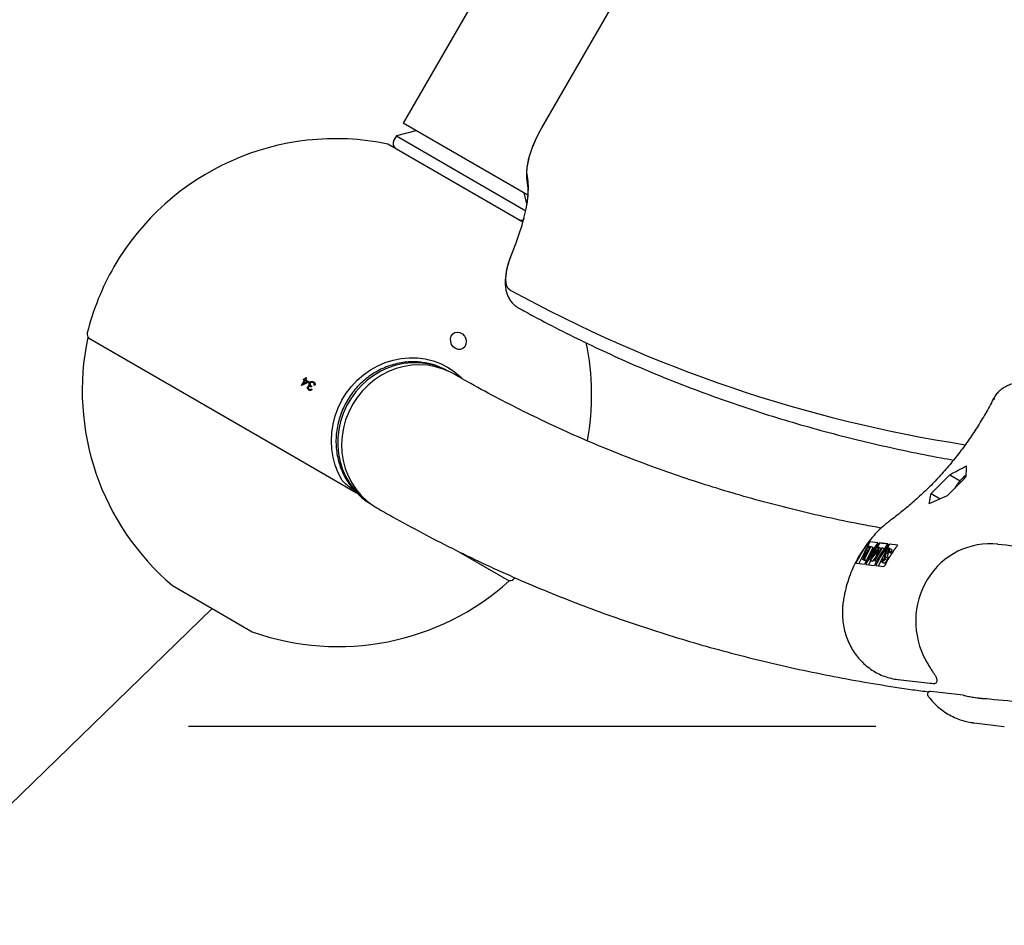
# Model space of a CAD drawing. Units: millimetres. Extents: x 35 to 345, y 48 to 275.
# Drawn here: x 177 to 185, y 79 to 86 of the extents above; entities that cross this region are included whole.
import ezdxf

# ---------------------------------------------------------------- set-up
doc = ezdxf.new("R2010")
doc.units = ezdxf.units.MM
doc.linetypes.add('HIDDEN', pattern=[1.905, 1.27, -0.635])
doc.layers.add('FORMAT', color=7, linetype='Continuous')
doc.styles.add('SLDTEXTSTYLE0', font='TXT', dxfattribs={"width": 0.7})
doc.dimstyles.new('SLDDIMSTYLE0', dxfattribs={"dimtxt": 2.95, "dimasz": 3.302, "dimexe": 0, "dimexo": 0.0625, "dimgap": 0.7375, "dimtad": 1, "dimlfac": 50, "dimrnd": 1e-09, "dimzin": 12, "dimdsep": 46, "dimtxsty": 'SLDTEXTSTYLE0', "dimsah": 1, "dimcen": 0.09, "dimadec": 0, "dimazin": 3, "dimtfac": 1, "dimtofl": 0, "dimtmove": 0, "dimatfit": 3, "dimfxl": 1, "dimfrac": 2, "dimtolj": 1, "dimtzin": 12, "dimarcsym": 0})
doc.dimstyles.new('SLDDIMSTYLE1', dxfattribs={"dimtxt": 2.95, "dimasz": 3.302, "dimexe": 0, "dimexo": 0.0625, "dimgap": 0.7375, "dimtad": 1, "dimlfac": 50, "dimrnd": 1e-09, "dimzin": 12, "dimdsep": 46, "dimtxsty": 'SLDTEXTSTYLE0', "dimsah": 1, "dimcen": 0, "dimadec": 0, "dimazin": 3, "dimtfac": 1, "dimtofl": 0, "dimtmove": 0, "dimatfit": 3, "dimfxl": 1, "dimfrac": 2, "dimtolj": 1, "dimtzin": 12, "dimarcsym": 0})

# ---------------------------------------------------------------- blocks, each defined once
blk = doc.blocks.new('_D')
at = {"layer": 'FORMAT', "color": 7, "transparency": 16777216}
for p, q in [((165.3408, 267.8964), (36.3628, 267.8964)), ((38.3628, 47.7958), (38.3628, 267.8964)), ((198.9229, 47.7958), (36.3628, 47.7958))]:
    blk.add_line(p, q, dxfattribs=at)
for points in [[(38.3628, 267.8964), (37.8548, 264.5944), (38.8708, 264.5944)], [(38.3628, 47.7958), (38.8708, 51.0978), (37.8548, 51.0978)]]:
    blk.add_solid(points, dxfattribs=at)
at = {"layer": 'FORMAT', "color": 7, "transparency": 16777216, "insert": (34.56, 144.818), "char_height": 2.95, "attachment_point": 1, "rotation": 90, "style": 'SLDTEXTSTYLE0'}
blk.add_mtext('11000', dxfattribs=at)
blk = doc.blocks.new('_D_12')
at = {"layer": 'FORMAT', "color": 7, "transparency": 16777216}
blk.add_line((157.1262, 60.1618), (178.6594, 81.0501), dxfattribs=at)
blk.add_solid([(157.1262, 60.1618), (159.85, 62.0963), (159.1426, 62.8255)], dxfattribs=at)
at = {"layer": 'FORMAT', "color": 7, "transparency": 16777216, "insert": (159.4042, 67.6435), "char_height": 2.95, "attachment_point": 1, "rotation": 44.12906, "style": 'SLDTEXTSTYLE0'}
blk.add_mtext('R1500', dxfattribs=at)
blk = doc.blocks.new('_D_18')
at = {"layer": 'FORMAT', "color": 7, "transparency": 16777216}
for p, q in [((59.2248, 239.8778), (45.6748, 239.8778)), ((47.6748, 239.8778), (47.6748, 80.131)), ((162.4649, 239.8778), (60.7488, 239.8778)), ((176.9499, 80.131), (45.6748, 80.131)), ((183.8441, 80.131), (178.4739, 80.131))]:
    blk.add_line(p, q, dxfattribs=at)
for points in [[(47.6748, 239.8778), (47.1668, 236.5758), (48.1828, 236.5758)], [(47.6748, 80.131), (48.1828, 83.433), (47.1668, 83.433)]]:
    blk.add_solid(points, dxfattribs=at)
at = {"layer": 'FORMAT', "color": 7, "transparency": 16777216, "insert": (43.872, 145.7849), "char_height": 2.95, "attachment_point": 1, "rotation": 90, "style": 'SLDTEXTSTYLE0'}
blk.add_mtext('7990', dxfattribs=at)

msp = doc.modelspace()

# ---------------------------------------------------------------- linework, layer by layer
at = {"color": 7, "linetype": 'Continuous', "lineweight": 25}
for p, q in [((181.87686, 87.82893), (180.15084, 84.83936)), ((181.23505, 84.80499), (182.68417, 87.31494)), ((180.25043, 84.78186), (180.09743, 84.74087)), ((181.12429, 84.27734), (180.15084, 84.83936)), ((180.09743, 84.74087), (180.07843, 84.70796)), ((180.09743, 84.74087), (181.11, 84.15626)), ((181.08646, 84.06824), (180.03222, 84.67691)), ((181.11729, 84.21317), (181.09567, 84.29386)), ((181.09343, 84.09636), (181.09105, 84.08692)), ((177.68634, 83.16772), (179.33308, 82.21697)), ((179.355, 82.79107), (179.3539, 82.7917)), ((179.35526, 82.79119), (179.37937, 82.83296)), ((179.36959, 82.8035), (179.36829, 82.80425)), ((179.36959, 82.8035), (179.40279, 82.81943)), ((179.37805, 82.83372), (179.37111, 82.83772)), ((179.3724, 82.83698), (179.37599, 82.8432)), ((179.37469, 82.84395), (179.38163, 82.83994)), ((179.37937, 82.83296), (179.37805, 82.83372)), ((179.3897, 82.85393), (179.38163, 82.83994)), ((179.38296, 82.83917), (179.38163, 82.83994)), ((179.38296, 82.83917), (179.39104, 82.85316)), ((179.40138, 82.82025), (179.38345, 82.8306)), ((179.3951, 82.85082), (179.38703, 82.83682)), ((179.38703, 82.83682), (179.41559, 82.82034)), ((179.3897, 82.85393), (179.3951, 82.85082)), ((179.40279, 82.81943), (179.40138, 82.82025)), ((179.40682, 82.78215), (179.40541, 82.78297)), ((179.41751, 82.7995), (179.41607, 82.80034)), ((179.42013, 82.81236), (179.41868, 82.81319)), ((179.42107, 82.79055), (179.41962, 82.79139)), ((179.44863, 82.8137), (179.44713, 82.81456)), ((179.46064, 82.79122), (179.45522, 82.79435)), ((179.41888, 82.76248), (179.41746, 82.76329)), ((179.43544, 82.76535), (179.44086, 82.76222)), ((184.77267, 82.68895), (184.77253, 82.68867)), ((179.33308, 82.21697), (179.78647, 81.95521)), ((184.42122, 82.09589), (184.50234, 82.04905)), ((184.27559, 81.94915), (184.34607, 81.90845)), ((183.79662, 81.57063), (183.76807, 81.51483)), ((183.79466, 81.57177), (183.79662, 81.57063)), ((183.79466, 81.57177), (183.79649, 81.57159)), ((183.86052, 81.56418), (183.79649, 81.57159)), ((183.85984, 81.56332), (183.79662, 81.57063)), ((183.87356, 81.56173), (183.85608, 81.52757)), ((183.93746, 81.55528), (183.87151, 81.56291)), ((183.87151, 81.56291), (183.87356, 81.56173)), ((183.93678, 81.55442), (183.87356, 81.56173)), ((183.9505, 81.55283), (183.92511, 81.50322)), ((184.01249, 81.5466), (183.94845, 81.55401)), ((183.94845, 81.55401), (183.9505, 81.55283)), ((184.01644, 81.5452), (183.9505, 81.55283)), ((180.56621, 81.50503), (180.97983, 81.26623)), ((183.7613, 81.50162), (183.71017, 81.40168)), ((183.80505, 81.53608), (183.75252, 81.43343)), ((183.75408, 81.4444), (183.77092, 81.4773)), ((183.76859, 81.489), (183.76641, 81.49026)), ((183.77092, 81.4773), (183.76835, 81.4776)), ((183.82132, 81.52668), (183.7688, 81.42403)), ((183.78312, 81.50115), (183.76881, 81.50941)), ((183.77377, 81.48812), (183.7763, 81.48783)), ((183.7763, 81.48783), (183.79583, 81.52599)), ((183.79583, 81.52599), (183.79038, 81.52662)), ((183.79351, 81.53741), (183.80505, 81.53608)), ((183.79974, 81.42796), (183.84661, 81.53127)), ((183.86097, 81.51009), (183.8003, 81.4279)), ((183.82132, 81.52668), (183.80505, 81.53608)), ((183.85045, 81.53082), (183.81674, 81.45649)), ((183.81674, 81.45649), (183.86993, 81.52857)), ((183.83548, 81.42383), (183.86097, 81.51009)), ((183.89418, 81.52576), (183.83602, 81.42377)), ((183.84661, 81.53127), (183.85045, 81.53082)), ((183.8708, 81.52847), (183.84837, 81.45266)), ((183.84837, 81.45266), (183.89033, 81.52621)), ((183.86528, 81.52226), (183.85045, 81.53082)), ((183.86993, 81.52857), (183.8708, 81.52847)), ((183.88646, 81.51943), (183.8708, 81.52847)), ((183.91687, 81.48712), (183.88946, 81.43354)), ((183.89033, 81.52621), (183.89418, 81.52576)), ((183.9091, 81.51715), (183.89418, 81.52576)), ((183.93709, 81.47582), (183.92081, 81.48522)), ((183.94071, 81.48608), (183.92444, 81.49547)), ((183.94857, 81.4985), (183.9423, 81.49371)), ((183.95858, 81.48431), (183.9423, 81.49371)), ((183.9672, 81.51127), (183.94686, 81.52302)), ((183.96485, 81.4891), (183.94857, 81.4985)), ((183.96485, 81.4891), (183.95858, 81.48431)), ((184.01249, 81.5466), (184.01448, 81.54633)), ((183.69181, 81.40381), (183.68953, 81.40401)), ((183.69181, 81.40381), (183.75535, 81.39645)), ((183.73832, 81.43669), (183.75867, 81.42494)), ((183.75252, 81.43343), (183.7442, 81.43439)), ((183.7468, 81.44656), (183.74889, 81.445)), ((183.75921, 81.45443), (183.74759, 81.46114)), ((183.74889, 81.445), (183.75408, 81.4444)), ((183.7688, 81.42403), (183.75252, 81.43343)), ((183.76047, 81.42499), (183.75678, 81.42638)), ((183.7688, 81.42403), (183.76047, 81.42499)), ((183.80389, 81.42557), (183.78711, 81.39278)), ((183.8003, 81.4279), (183.79974, 81.42796)), ((183.81602, 81.41857), (183.79974, 81.42796)), ((183.81658, 81.4185), (183.8003, 81.4279)), ((183.81658, 81.4185), (183.81602, 81.41857)), ((183.84547, 81.45765), (183.81658, 81.4185)), ((183.83602, 81.42377), (183.83548, 81.42383)), ((183.84737, 81.41696), (183.83548, 81.42383)), ((183.84747, 81.41716), (183.83602, 81.42377)), ((183.88905, 81.43275), (183.86404, 81.38388)), ((183.88796, 81.41623), (183.90831, 81.40448)), ((183.88912, 81.43324), (183.89581, 81.43915)), ((183.90786, 81.40515), (183.89159, 81.41455)), ((183.90739, 81.43246), (183.89581, 81.43915)), ((183.90786, 81.40515), (183.90652, 81.40607)), ((183.93063, 81.42789), (183.91436, 81.43729)), ((183.93624, 81.4438), (183.91997, 81.45319)), ((183.76634, 81.39518), (183.83229, 81.38755)), ((183.84328, 81.38628), (183.90682, 81.37893)), ((183.90935, 81.37858), (183.90682, 81.37893)), ((181.01256, 81.28071), (181.02288, 81.29076)), ((178.34761, 81.23009), (178.65938, 81.05009)), ((178.65938, 81.05009), (178.97115, 80.87009)), ((184.24266, 80.63489), (184.23836, 80.64238)), ((184.01651, 80.49698), (184.26834, 80.46784)), ((184.52764, 80.37315), (184.27458, 80.40244)), ((184.28043, 80.46684), (184.30193, 80.46508)), ((184.52764, 80.37315), (184.53048, 80.37258)), ((184.61143, 80.15791), (184.84412, 80.13099))]:
    msp.add_line(p, q, dxfattribs=at)
at = {"color": 7, "linetype": 'Continuous', "lineweight": 25, "flags": 128}
for points in [[(181.12113, 84.42644), (181.11784, 84.45501), (181.11884, 84.48858), (181.1241, 84.52657), (181.13354, 84.56828), (181.14699, 84.61296), (181.16421, 84.65983), (181.18487, 84.70803), (181.20863, 84.75671), (181.23505, 84.80499)], [(181.00444, 83.83385), (181.03293, 83.90565), (181.05803, 83.97591), (181.07956, 84.04412), (181.09738, 84.1098), (181.11136, 84.17249), (181.1214, 84.23175), (181.12742, 84.28715), (181.12939, 84.3383), (181.12728, 84.38484), (181.12113, 84.42644)], [(180.98653, 83.53767), (180.97182, 83.5501), (180.96111, 83.56878), (180.95458, 83.59338), (180.95235, 83.62345), (180.95447, 83.65844), (180.96089, 83.69772), (180.9715, 83.74057), (180.98611, 83.78623), (181.00444, 83.83385)], [(180.61356, 83.19514), (180.62901, 83.17868), (180.63939, 83.15812), (180.64357, 83.13569), (180.64111, 83.11381), (180.63226, 83.09486), (180.61799, 83.0809), (180.59984, 83.07343), (180.57978, 83.07326), (180.55999, 83.08042), (180.5426, 83.09412), (180.52951, 83.11288), (180.52213, 83.13468), (180.52126, 83.15714), (180.527, 83.17783), (180.53872, 83.19452), (180.55515, 83.20538), (180.57452, 83.20926), (180.59472, 83.20571), (180.61356, 83.19514)], [(179.67141, 82.05503), (179.64239, 82.11128), (179.61948, 82.17072), (179.60294, 82.23267), (179.59295, 82.29643), (179.58963, 82.36129), (179.59301, 82.42652), (179.60306, 82.49139), (179.61966, 82.55516), (179.64263, 82.61712), (179.6717, 82.67658), (179.70656, 82.73286), (179.7468, 82.78534), (179.79198, 82.83342), (179.84159, 82.87656), (179.89508, 82.91428), (179.95183, 82.94616), (180.01122, 82.97183), (180.07257, 82.991), (180.1352, 83.00347), (180.1984, 83.0091), (180.26146, 83.00781), (180.32367, 82.99962), (180.38434, 82.98463), (180.44278, 82.963), (180.49833, 82.93498), (180.55038, 82.90088), (180.59833, 82.86108), (180.60999, 82.84992)], [(180.49254, 82.90949), (180.45761, 82.92614), (180.40018, 82.94715), (180.34055, 82.96151), (180.27942, 82.96904), (180.2175, 82.96965), (180.15551, 82.96334), (180.09419, 82.95018), (180.03425, 82.93033), (179.9764, 82.90401), (179.92131, 82.87153), (179.86963, 82.83329), (179.82196, 82.78972), (179.77887, 82.74133), (179.74087, 82.6887), (179.70838, 82.63243), (179.68181, 82.5732), (179.66145, 82.51169), (179.64754, 82.44863), (179.64026, 82.38475), (179.63968, 82.3208), (179.64582, 82.25754), (179.65859, 82.19571), (179.67785, 82.13602), (179.70338, 82.07918), (179.73487, 82.02586), (179.77196, 81.97668), (179.81421, 81.93222), (179.86113, 81.893), (179.89301, 81.87107)], [(180.54683, 82.88215), (180.51984, 82.89671), (180.46349, 82.92109), (180.40458, 82.9389), (180.34381, 82.94991), (180.28188, 82.95401), (180.21953, 82.95114), (180.15747, 82.94134), (180.09645, 82.92473), (180.03717, 82.90149), (179.98033, 82.8719), (179.9266, 82.83631), (179.87661, 82.79514), (179.83094, 82.74886), (179.79013, 82.69803), (179.75466, 82.64323), (179.72493, 82.5851), (179.70131, 82.52434), (179.68407, 82.46165), (179.67341, 82.39777), (179.66946, 82.33345), (179.67225, 82.26943), (179.68177, 82.20648), (179.69789, 82.14532), (179.72043, 82.08668), (179.74912, 82.03125), (179.78364, 81.97966), (179.82356, 81.93254), (179.86843, 81.89043), (179.91772, 81.85382), (179.94388, 81.83769)], [(179.37111, 82.83772), (179.37156, 82.8385), (179.37201, 82.83928), (179.37245, 82.84006), (179.3729, 82.84084), (179.37335, 82.84161), (179.3738, 82.84239), (179.37425, 82.84317), (179.37469, 82.84395)], [(179.43555, 82.78705), (179.4351, 82.78627), (179.43466, 82.78549), (179.43421, 82.78471), (179.43376, 82.78394), (179.43331, 82.78316), (179.43287, 82.78238), (179.43242, 82.7816), (179.43197, 82.78082)], [(184.77253, 82.68867), (184.76502, 82.68863), (184.76181, 82.68664)], [(184.76203, 82.68708), (184.7652, 82.68898), (184.77267, 82.68895)], [(183.87151, 81.56291), (183.85656, 81.54331), (183.84768, 81.53114)], [(184.23826, 80.64231), (184.23807, 80.64246), (184.23707, 80.64258)]]:
    msp.add_lwpolyline(points, dxfattribs=at)
at = {"color": 7, "linetype": 'Continuous', "lineweight": 25}
for centre, radius, start, end in [((179.62305, 82.71921), 2, 78.194872, 150), ((180.12174, 84.68296), 0.05, 150, 240), ((181.07436, 84.13296), 0.05, 240, 289.741538), ((179.62305, 82.71921), 2, 150, 165.992421), ((186.19118, 93.02311), 10.81952, 241.246463, 261.237244), ((179.64305, 82.75385), 2, 168.057218, 229.63024), ((177.72133, 83.19363), 0.04, 165.992421, 236.688765), ((179.62305, 82.71921), 2, 349.680857, 11.766765), ((180.23399, 82.44188), 0.53471, 60.631494, 83.231582), ((199.25958, 71.38202), 22.94377, 150.058205, 150.179225), ((191.37192, 57.99439), 27.55507, 115.715767, 115.855675), ((199.27417, 71.37361), 22.95438, 150.058207, 150.13409), ((191.37764, 57.99971), 27.55884, 115.757957, 115.834379), ((182.50242, 83.8546), 2.60286, 312.940408, 317.492429), ((184.65389, 81.93109), 0.19172, 122.774689, 139.286064), ((182.63065, 83.83977), 2.60286, 312.940408, 317.492429), ((184.80913, 81.78612), 0.40405, 138.062614, 150.276261), ((184.61088, 80.97686), 0.95288, 141.948565, 153.874069), ((184.68781, 80.96795), 0.95288, 141.948565, 153.874069), ((184.69881, 80.96668), 0.95288, 141.948565, 153.874069), ((184.6255, 80.97351), 0.95706, 144.683071, 153.858533), ((179.64305, 82.75385), 2, 250.36976, 311.942782), ((180.98477, 81.30948), 0.04, 243.311235, 314.007579)]:
    msp.add_arc(centre, radius, start, end, dxfattribs=at)
for centre, major_axis, ratio, start_param, end_param in [((183.14656, 83.87744), (3.48451, 1.46809), 0.5697568, 4.8404627, 4.8800494), ((182.35013, 83.96959), (-1.83045, 2.68407), 0.4567088, 3.6738398, 3.7134265), ((182.09367, 83.99926), (-1.83045, 2.68407), 0.4567088, 3.5520074, 3.5932177), ((183.40302, 83.84776), (3.48451, 1.46809), 0.5697568, 4.7186303, 4.7598406), ((184.73593, 80.9505), (-0.02437, 0.6051), 0.9585593, 6.1340749, 8.3488373), ((184.32562, 81.00481), (0.01169, 0.5401), 0.9508813, 3.0526149, 3.0755347), ((184.66871, 80.69489), (0.01169, 0.5401), 0.9508813, 3.0285139, 3.0526149), ((184.91098, 80.66686), (0.08899, 0.53274), 0.9069195, 3.1872298, 3.1945831)]:
    msp.add_ellipse(centre, major_axis=major_axis, ratio=ratio, start_param=start_param, end_param=end_param, dxfattribs=at)
for points, knots in [([(181.18481, 84.7072), (181.18134, 84.69984), (181.17369, 84.68364), (181.16754, 84.66763), (181.16419, 84.65889)], [0, 0, 0, 0, 0.4542683, 1, 1, 1, 1]), ([(181.13196, 84.56149), (181.13018, 84.55507), (181.12386, 84.53222), (181.1172, 84.49391), (181.11302, 84.44835), (181.11388, 84.40887), (181.11796, 84.38532), (181.11965, 84.37553)], [0, 0, 0, 0, 0.0968648, 0.3444592, 0.6041673, 0.835347, 1, 1, 1, 1]), ([(181.11965, 84.37553), (181.12043, 84.37144), (181.12255, 84.36037), (181.12493, 84.33741), (181.12577, 84.30556), (181.12401, 84.268), (181.12069, 84.23311), (181.11675, 84.20942), (181.11542, 84.20141)], [0, 0, 0, 0, 0.111874, 0.3030976, 0.4970289, 0.694935, 0.8968403, 1, 1, 1, 1]), ([(181.00026, 83.82339), (180.99829, 83.81859), (180.99309, 83.80585), (180.98888, 83.79337), (180.98626, 83.7856)], [0, 0, 0, 0, 0.3770517, 1, 1, 1, 1]), ([(180.98108, 83.77091), (180.97992, 83.76767), (180.97295, 83.74815), (180.96354, 83.71305), (180.95339, 83.66538), (180.94819, 83.6195), (180.94806, 83.57689), (180.95285, 83.53884), (180.96208, 83.50483), (180.97564, 83.47418), (180.99352, 83.44673), (181.01561, 83.42294), (181.03541, 83.40779), (181.0475, 83.40082), (181.0503, 83.39921)], [0, 0, 0, 0, 0.0221327, 0.1331181, 0.247672, 0.3674698, 0.478364, 0.5767704, 0.665129, 0.74722, 0.8255871, 0.9019153, 0.9773133, 1, 1, 1, 1]), ([(181.0503, 83.39921), (181.08985, 83.37748), (181.20402, 83.31475), (181.39522, 83.21521), (181.62491, 83.1024), (181.85775, 82.99516), (182.09367, 82.8934), (182.33266, 82.79717), (182.57472, 82.70645), (182.81982, 82.62126), (183.06795, 82.54161), (183.3191, 82.4675), (183.57325, 82.39896), (183.83034, 82.33587), (184.09058, 82.27872), (184.29774, 82.23692), (184.41913, 82.21611), (184.45178, 82.21051)], [0, 0, 0, 0, 0.0381002, 0.1099995, 0.1819008, 0.2538064, 0.3257184, 0.3976387, 0.4695692, 0.5415117, 0.6134677, 0.6854386, 0.7574257, 0.82943, 0.9014524, 0.9734935, 1, 1, 1, 1]), ([(180.29485, 82.97301), (180.29027, 82.97373), (180.2664, 82.97749), (180.2223, 82.97816), (180.16326, 82.97472), (180.10452, 82.96456), (180.04682, 82.94845), (179.99072, 82.92636), (179.93682, 82.89858), (179.88569, 82.86539), (179.83787, 82.82713), (179.79387, 82.7842), (179.75415, 82.73705), (179.71915, 82.68618), (179.68922, 82.63212), (179.6647, 82.57545), (179.64584, 82.51676), (179.63285, 82.45668), (179.62586, 82.39583), (179.62496, 82.33488), (179.63016, 82.27446), (179.6414, 82.21522), (179.65855, 82.15778), (179.68144, 82.10277), (179.70982, 82.05075), (179.74338, 82.0023), (179.78175, 81.95788), (179.82458, 81.91808), (179.86478, 81.88776), (179.89115, 81.87185), (179.9009, 81.86597)], [0, 0, 0, 0, 0.0088136, 0.0459574, 0.0831231, 0.1203144, 0.1575332, 0.1947798, 0.2320532, 0.2693514, 0.3066717, 0.3440111, 0.3813661, 0.4187335, 0.4561099, 0.4934916, 0.5308743, 0.5682543, 0.6056276, 0.6429901, 0.6803375, 0.7176655, 0.7549701, 0.7922479, 0.8294966, 0.8667152, 0.9039046, 0.9410676, 0.9782089, 1, 1, 1, 1]), ([(183.88645, 81.67916), (183.84091, 81.68724), (183.70965, 81.71051), (183.49598, 81.75494), (183.24511, 81.81205), (182.99724, 81.87492), (182.75219, 81.94321), (182.51001, 82.01702), (182.27073, 82.09635), (182.03436, 82.18119), (181.80092, 82.27155), (181.57045, 82.36743), (181.34296, 82.46885), (181.11848, 82.57576), (180.89708, 82.68827), (180.70676, 82.79081), (180.5909, 82.85698), (180.54685, 82.88214)], [0, 0, 0, 0, 0.0373111, 0.1075389, 0.177856, 0.2482618, 0.3187551, 0.3893336, 0.4599941, 0.5307321, 0.6015422, 0.6724179, 0.7433517, 0.8143351, 0.8853588, 0.9564128, 1, 1, 1, 1]), ([(179.41397, 82.75702), (179.41178, 82.75861), (179.40739, 82.76179), (179.40362, 82.76882), (179.40287, 82.77601), (179.40417, 82.78062), (179.40527, 82.7827), (179.40541, 82.78297)], [0, 0, 0, 0, 0.2670756, 0.536067, 0.7658522, 0.9702306, 1, 1, 1, 1]), ([(179.40541, 82.78297), (179.40656, 82.78461), (179.40887, 82.78792), (179.41415, 82.79074), (179.41788, 82.79118), (179.41962, 82.79139)], [0, 0, 0, 0, 0.3457604, 0.6948985, 1, 1, 1, 1]), ([(179.40682, 82.78215), (179.40772, 82.7835), (179.40954, 82.78618), (179.4144, 82.78958), (179.41854, 82.79018), (179.42107, 82.79055)], [0, 0, 0, 0, 0.2805082, 0.5607923, 1, 1, 1, 1]), ([(179.43197, 82.78082), (179.42918, 82.78215), (179.42498, 82.78414), (179.41912, 82.78465), (179.41522, 82.7839), (179.41239, 82.78215), (179.41126, 82.78049), (179.4108, 82.77982)], [0, 0, 0, 0, 0.3933701, 0.5905628, 0.7435169, 0.8974216, 1, 1, 1, 1]), ([(179.41607, 82.80034), (179.41598, 82.80145), (179.41574, 82.80476), (179.41664, 82.80924), (179.41816, 82.8122), (179.41868, 82.81319)], [0, 0, 0, 0, 0.2516312, 0.7475209, 1, 1, 1, 1]), ([(179.41962, 82.79139), (179.41917, 82.79206), (179.41825, 82.79341), (179.41683, 82.79635), (179.41637, 82.79875), (179.41607, 82.80034)], [0, 0, 0, 0, 0.2513139, 0.5032024, 1, 1, 1, 1]), ([(179.41751, 82.7995), (179.41743, 82.80203), (179.41727, 82.80654), (179.41925, 82.81058), (179.42013, 82.81236)], [0, 0, 0, 0, 0.5594191, 1, 1, 1, 1]), ([(179.42107, 82.79055), (179.42009, 82.7921), (179.41834, 82.79487), (179.41776, 82.79809), (179.41751, 82.7995)], [0, 0, 0, 0, 0.5597945, 1, 1, 1, 1]), ([(179.41868, 82.81319), (179.42025, 82.81534), (179.42341, 82.81964), (179.43057, 82.8235), (179.43828, 82.82473), (179.44527, 82.82354), (179.44914, 82.82157), (179.45082, 82.82072)], [0, 0, 0, 0, 0.2151597, 0.4311342, 0.6443971, 0.8459907, 1, 1, 1, 1]), ([(179.42438, 82.81059), (179.42376, 82.80916), (179.42249, 82.8063), (179.42275, 82.80148), (179.42432, 82.79694), (179.42851, 82.79171), (179.43271, 82.78893), (179.43555, 82.78705)], [0, 0, 0, 0, 0.158812, 0.3184577, 0.4824106, 0.6491518, 1, 1, 1, 1]), ([(179.44713, 82.81456), (179.44468, 82.81574), (179.44053, 82.81773), (179.43399, 82.81749), (179.42911, 82.81573), (179.42597, 82.81307), (179.42479, 82.81123), (179.42438, 82.81059)], [0, 0, 0, 0, 0.3142334, 0.5306064, 0.746725, 0.9114259, 1, 1, 1, 1]), ([(179.45532, 82.80546), (179.4549, 82.80642), (179.45374, 82.80903), (179.45085, 82.81218), (179.44824, 82.81385), (179.44713, 82.81456)], [0, 0, 0, 0, 0.25162701, 0.68520598, 1, 1, 1, 1]), ([(179.45082, 82.82072), (179.45328, 82.81902), (179.45767, 82.81598), (179.4616, 82.8092), (179.46308, 82.80145), (179.46203, 82.79533), (179.46083, 82.7918), (179.46064, 82.79122)], [0, 0, 0, 0, 0.2609206, 0.4665584, 0.6721649, 0.9458663, 1, 1, 1, 1]), ([(179.45522, 82.79435), (179.45543, 82.79526), (179.45585, 82.7971), (179.45628, 82.80085), (179.45571, 82.80362), (179.45532, 82.80546)], [0, 0, 0, 0, 0.2514858, 0.5034187, 1, 1, 1, 1]), ([(185.01802, 82.81055), (185.00819, 82.81174), (184.98418, 82.81465), (184.94567, 82.81192), (184.90417, 82.80326), (184.86536, 82.78813), (184.83034, 82.76731), (184.80017, 82.74139), (184.77736, 82.71421), (184.76652, 82.69502), (184.76203, 82.68707)], [0, 0, 0, 0, 0.0991188, 0.2421415, 0.3821824, 0.5189133, 0.6523275, 0.7825627, 0.9098507, 1, 1, 1, 1]), ([(179.4108, 82.77982), (179.41036, 82.77884), (179.40947, 82.77687), (179.40959, 82.77311), (179.411, 82.76925), (179.41379, 82.7657), (179.41624, 82.76409), (179.41746, 82.76329)], [0, 0, 0, 0, 0.1618117, 0.3243576, 0.5557642, 0.777635, 1, 1, 1, 1]), ([(179.44086, 82.76222), (179.4383, 82.75986), (179.43405, 82.75594), (179.42618, 82.75389), (179.41956, 82.7543), (179.41574, 82.75616), (179.41397, 82.75702)], [0, 0, 0, 0, 0.3447691, 0.5730804, 0.801714, 1, 1, 1, 1]), ([(179.41746, 82.76329), (179.41952, 82.76236), (179.42291, 82.76082), (179.4286, 82.76133), (179.43246, 82.7632), (179.43472, 82.76483), (179.43544, 82.76535)], [0, 0, 0, 0, 0.3445087, 0.5680066, 0.8621876, 1, 1, 1, 1]), ([(184.76181, 82.68664), (184.75164, 82.66725), (184.72177, 82.6103), (184.66857, 82.5181), (184.60078, 82.41137), (184.52845, 82.30828), (184.45184, 82.20903), (184.37112, 82.11385), (184.28648, 82.02297), (184.19813, 81.93658), (184.10622, 81.85498), (184.02876, 81.7923), (183.98176, 81.75734), (183.96729, 81.74658)], [0, 0, 0, 0, 0.0517674, 0.1520545, 0.2523554, 0.3526746, 0.4530174, 0.5533894, 0.6537963, 0.7542439, 0.8547378, 0.955284, 1, 1, 1, 1]), ([(179.77011, 81.97299), (179.76655, 81.9752), (179.74983, 81.98562), (179.72139, 82.00622), (179.69055, 82.03023), (179.67621, 82.04881), (179.67141, 82.05503)], [0, 0, 0, 0, 0.0977153, 0.4588276, 0.8190445, 1, 1, 1, 1]), ([(179.94385, 81.83771), (179.98506, 81.81413), (180.10239, 81.747), (180.2983, 81.64058), (180.53251, 81.52017), (180.76987, 81.40534), (181.01032, 81.29598), (181.25386, 81.19215), (181.50048, 81.09383), (181.75017, 81.00103), (182.00292, 80.91377), (182.25872, 80.83205), (182.51757, 80.75588), (182.77945, 80.68527), (183.04434, 80.62024), (183.31226, 80.56081), (183.58312, 80.50688), (183.85711, 80.4589), (184.08232, 80.42338), (184.21716, 80.40593), (184.25873, 80.40055)], [0, 0, 0, 0, 0.0317556, 0.0904082, 0.1490631, 0.2077265, 0.2664049, 0.3251042, 0.3838304, 0.4425892, 0.5013856, 0.5602247, 0.6191108, 0.6780479, 0.7370394, 0.7960882, 0.8551968, 0.9143669, 0.9736, 1, 1, 1, 1]), ([(183.96729, 81.74658), (183.95621, 81.73821), (183.92561, 81.7151), (183.87822, 81.67318), (183.82646, 81.61982), (183.77884, 81.56204), (183.73562, 81.50031), (183.69713, 81.43504), (183.66362, 81.36667), (183.6353, 81.29567), (183.61249, 81.22252), (183.5972, 81.1574), (183.59075, 81.11665), (183.5883, 81.10116)], [0, 0, 0, 0, 0.055598, 0.1534378, 0.2513564, 0.3493965, 0.4475457, 0.5457917, 0.6441236, 0.7425317, 0.8410077, 0.9395447, 1, 1, 1, 1]), ([(183.68953, 81.40401), (183.70486, 81.43329), (183.7357, 81.49221), (183.77493, 81.54514), (183.79466, 81.57177)], [0, 0, 0, 0, 0.4970536, 1, 1, 1, 1]), ([(188.04135, 81.59757), (187.98932, 81.59154), (187.83821, 81.57404), (187.59014, 81.54921), (187.29803, 81.52486), (187.00867, 81.506), (186.722, 81.49254), (186.43805, 81.48451), (186.15681, 81.4819), (185.8783, 81.48472), (185.60251, 81.49293), (185.32953, 81.50668), (185.06001, 81.5254), (184.88312, 81.54242), (184.79509, 81.5509)], [0, 0, 0, 0, 0.04544181, 0.13197703, 0.21854853, 0.30517832, 0.39187124, 0.47863222, 0.56546623, 0.65237828, 0.73937331, 0.82645615, 0.91363143, 1, 1, 1, 1]), ([(183.74367, 81.46139), (183.74498, 81.46381), (183.7476, 81.46864), (183.75322, 81.47672), (183.75729, 81.48041), (183.75977, 81.48266)], [0, 0, 0, 0, 0.2808766, 0.5614741, 1, 1, 1, 1]), ([(183.76835, 81.4776), (183.76566, 81.4779), (183.7623, 81.47828), (183.75633, 81.47344), (183.75322, 81.47003), (183.75015, 81.46581), (183.74844, 81.4627), (183.74759, 81.46114)], [0, 0, 0, 0, 0.4986432, 0.6240715, 0.749445, 0.8747453, 1, 1, 1, 1]), ([(183.75977, 81.48266), (183.75913, 81.48405), (183.75785, 81.48683), (183.75867, 81.49402), (183.76123, 81.50204), (183.76373, 81.50725), (183.76499, 81.50985)], [0, 0, 0, 0, 0.2803796, 0.5596164, 0.7797413, 1, 1, 1, 1]), ([(183.76881, 81.50941), (183.76765, 81.50688), (183.76534, 81.50181), (183.76405, 81.49419), (183.76551, 81.49175), (183.76641, 81.49026)], [0, 0, 0, 0, 0.2799877, 0.5604317, 1, 1, 1, 1]), ([(183.76499, 81.50985), (183.76759, 81.51442), (183.77281, 81.52357), (183.78165, 81.5329), (183.78869, 81.53731), (183.79191, 81.53738), (183.79351, 81.53741)], [0, 0, 0, 0, 0.2791527, 0.5586192, 0.7790423, 1, 1, 1, 1]), ([(183.76641, 81.49026), (183.76767, 81.48964), (183.76991, 81.48855), (183.77259, 81.48825), (183.77377, 81.48812)], [0, 0, 0, 0, 0.5597344, 1, 1, 1, 1]), ([(183.79038, 81.52662), (183.78759, 81.52693), (183.7834, 81.52739), (183.77569, 81.51998), (183.77148, 81.51425), (183.7697, 81.51102), (183.76881, 81.50941)], [0, 0, 0, 0, 0.4993698, 0.7487717, 0.8744052, 1, 1, 1, 1]), ([(184.01448, 81.54633), (183.99497, 81.52003), (183.95573, 81.4671), (183.92487, 81.4082), (183.90935, 81.37858)], [0, 0, 0, 0, 0.4970514, 1, 1, 1, 1]), ([(183.91378, 81.46177), (183.91354, 81.46685), (183.91322, 81.47392), (183.91637, 81.48664), (183.91925, 81.49292), (183.92068, 81.49606)], [0, 0, 0, 0, 0.5601154, 0.7802838, 1, 1, 1, 1]), ([(183.92081, 81.48522), (183.92039, 81.48168), (183.91965, 81.47537), (183.91998, 81.47023), (183.92012, 81.46796)], [0, 0, 0, 0, 0.55950017, 1, 1, 1, 1]), ([(183.92068, 81.49606), (183.92307, 81.50023), (183.92785, 81.50858), (183.93584, 81.51715), (183.94255, 81.5221), (183.94557, 81.52232), (183.94708, 81.52243)], [0, 0, 0, 0, 0.2791825, 0.5590727, 0.7794364, 1, 1, 1, 1]), ([(183.92444, 81.49547), (183.9235, 81.49342), (183.92181, 81.48974), (183.92112, 81.4866), (183.92081, 81.48522)], [0, 0, 0, 0, 0.55899022, 1, 1, 1, 1]), ([(183.9417, 81.5119), (183.94041, 81.51176), (183.93783, 81.51147), (183.93291, 81.50765), (183.9281, 81.50194), (183.92566, 81.49763), (183.92444, 81.49547)], [0, 0, 0, 0, 0.2802553, 0.560109, 0.7800802, 1, 1, 1, 1]), ([(183.93709, 81.47582), (183.93667, 81.47229), (183.93592, 81.46597), (183.93625, 81.46083), (183.9364, 81.45857)], [0, 0, 0, 0, 0.5595002, 1, 1, 1, 1]), ([(183.94071, 81.48608), (183.93977, 81.48402), (183.93809, 81.48034), (183.93739, 81.47721), (183.93709, 81.47582)], [0, 0, 0, 0, 0.5589902, 1, 1, 1, 1]), ([(183.94456, 81.49241), (183.94454, 81.49238), (183.94311, 81.49065), (183.9419, 81.48835), (183.94071, 81.48608)], [0, 0, 0, 0, 0.0138088, 1, 1, 1, 1]), ([(183.9423, 81.49371), (183.94344, 81.49855), (183.94501, 81.50529), (183.94406, 81.51091), (183.94248, 81.51157), (183.9417, 81.5119)], [0, 0, 0, 0, 0.5593206, 0.7797817, 1, 1, 1, 1]), ([(183.94708, 81.52243), (183.94847, 81.52187), (183.95123, 81.52074), (183.95213, 81.51244), (183.94992, 81.50379), (183.94857, 81.4985)], [0, 0, 0, 0, 0.2798747, 0.5596912, 1, 1, 1, 1]), ([(183.96487, 81.51195), (183.96564, 81.51158), (183.96775, 81.51057), (183.96834, 81.50294), (183.96617, 81.49435), (183.96485, 81.4891)], [0, 0, 0, 0, 0.183139, 0.5005438, 1, 1, 1, 1]), ([(183.7442, 81.43439), (183.74242, 81.4347), (183.73888, 81.4353), (183.73675, 81.44109), (183.73886, 81.45101), (183.74206, 81.45793), (183.74367, 81.46139)], [0, 0, 0, 0, 0.2813174, 0.559922, 0.7799345, 1, 1, 1, 1]), ([(183.74759, 81.46114), (183.74642, 81.4586), (183.74467, 81.45479), (183.74397, 81.45065), (183.74415, 81.4492), (183.74424, 81.44848)], [0, 0, 0, 0, 0.49795048, 0.74890009, 1, 1, 1, 1]), ([(183.89159, 81.41455), (183.89043, 81.41501), (183.88812, 81.41593), (183.8871, 81.42245), (183.88835, 81.42914), (183.88912, 81.43324)], [0, 0, 0, 0, 0.2797624, 0.5595004, 1, 1, 1, 1]), ([(183.91436, 81.43729), (183.91231, 81.43367), (183.90821, 81.42643), (183.90125, 81.41884), (183.89552, 81.41487), (183.8929, 81.41466), (183.89159, 81.41455)], [0, 0, 0, 0, 0.2794969, 0.558769, 0.779387, 1, 1, 1, 1]), ([(183.89581, 81.43915), (183.89511, 81.43529), (183.89413, 81.42991), (183.89533, 81.42572), (183.89671, 81.42526), (183.8974, 81.42503)], [0, 0, 0, 0, 0.559835, 0.7798475, 1, 1, 1, 1]), ([(183.8974, 81.42503), (183.89835, 81.42509), (183.90024, 81.42521), (183.90396, 81.42817), (183.90758, 81.43241), (183.9094, 81.43567), (183.91031, 81.4373)], [0, 0, 0, 0, 0.2802743, 0.5599314, 0.7799201, 1, 1, 1, 1]), ([(183.93063, 81.42789), (183.92858, 81.42427), (183.92448, 81.41703), (183.91752, 81.40945), (183.9118, 81.40548), (183.90917, 81.40526), (183.90786, 81.40515)], [0, 0, 0, 0, 0.2794969, 0.558769, 0.779387, 1, 1, 1, 1]), ([(183.91031, 81.4373), (183.91099, 81.43874), (183.91235, 81.44161), (183.91385, 81.44645), (183.91412, 81.4492), (183.91428, 81.45089)], [0, 0, 0, 0, 0.27983529, 0.55980262, 1, 1, 1, 1]), ([(183.91428, 81.45089), (183.91424, 81.45298), (183.91415, 81.4567), (183.91389, 81.46022), (183.91378, 81.46177)], [0, 0, 0, 0, 0.5599058, 1, 1, 1, 1]), ([(183.91997, 81.45319), (183.91936, 81.45044), (183.91827, 81.44553), (183.91555, 81.43981), (183.91436, 81.43729)], [0, 0, 0, 0, 0.5598405, 1, 1, 1, 1]), ([(183.92012, 81.46796), (183.92031, 81.46544), (183.92063, 81.46094), (183.92017, 81.45556), (183.91997, 81.45319)], [0, 0, 0, 0, 0.560415, 1, 1, 1, 1]), ([(183.93624, 81.4438), (183.93563, 81.44105), (183.93454, 81.43613), (183.93183, 81.43041), (183.93063, 81.42789)], [0, 0, 0, 0, 0.5598405, 1, 1, 1, 1]), ([(183.9364, 81.45857), (183.93658, 81.45604), (183.93691, 81.45154), (183.93645, 81.44616), (183.93624, 81.4438)], [0, 0, 0, 0, 0.560415, 1, 1, 1, 1]), ([(183.5883, 81.10116), (183.58685, 81.08969), (183.58296, 81.05877), (183.58148, 81.00794), (183.5854, 80.94934), (183.59535, 80.89166), (183.61111, 80.83561), (183.63253, 80.78188), (183.65937, 80.73114), (183.6913, 80.68401), (183.72792, 80.64107), (183.76876, 80.60286), (183.8133, 80.56983), (183.86099, 80.54238), (183.91121, 80.52066), (183.9634, 80.50547), (183.99926, 80.49832), (184.01753, 80.49688), (184.01779, 80.49686)], [0, 0, 0, 0, 0.0406657, 0.1097095, 0.1788258, 0.2479596, 0.3170775, 0.3861393, 0.4550986, 0.5239066, 0.5925163, 0.6608891, 0.729, 0.796843, 0.8644332, 0.9318069, 0.9990179, 1, 1, 1, 1]), ([(184.29558, 80.46568), (184.29854, 80.46554), (184.30452, 80.46527), (184.31443, 80.46977), (184.32135, 80.47822), (184.32369, 80.48765), (184.32306, 80.49627), (184.32021, 80.50558), (184.31385, 80.51858), (184.30268, 80.53713), (184.2874, 80.56109), (184.2703, 80.5883), (184.25505, 80.61319), (184.24574, 80.6295), (184.24266, 80.63489)], [0, 0, 0, 0, 0.04955296, 0.10031405, 0.14881949, 0.19349228, 0.23782813, 0.29708195, 0.3867747, 0.52006264, 0.64972913, 0.78379571, 0.92843711, 1, 1, 1, 1]), ([(184.27491, 80.40228), (184.27397, 80.40242), (184.27051, 80.40295), (184.26734, 80.40307), (184.26083, 80.40181), (184.25554, 80.39931), (184.25057, 80.39465), (184.24719, 80.38791), (184.24657, 80.38057), (184.24828, 80.37445), (184.25014, 80.37097), (184.25119, 80.36985), (184.25121, 80.36984)], [0, 0, 0, 0, 0.0818157, 0.3004581, 0.3858631, 0.4791887, 0.5856077, 0.699935, 0.8205797, 0.9157602, 0.9987389, 1, 1, 1, 1]), ([(184.59791, 80.35962), (184.63078, 80.35589), (184.75788, 80.34149), (184.98199, 80.32225), (185.27031, 80.30189), (185.56166, 80.2876), (185.85578, 80.27887), (186.15273, 80.27586), (186.45244, 80.27853), (186.7549, 80.28689), (187.06007, 80.30095), (187.36793, 80.32069), (187.67848, 80.34621), (187.95049, 80.37307), (188.11947, 80.39258), (188.18333, 80.39995)], [0, 0, 0, 0, 0.02903, 0.1122506, 0.1955598, 0.2789564, 0.3624386, 0.4460039, 0.5296497, 0.6133729, 0.6971702, 0.7810381, 0.8649727, 0.9489704, 1, 1, 1, 1]), ([(184.25135, 80.37001), (184.25636, 80.36321), (184.27285, 80.34084), (184.30465, 80.30604), (184.34764, 80.2674), (184.39454, 80.23392), (184.44462, 80.20582), (184.49733, 80.18367), (184.54889, 80.16783), (184.58322, 80.16243), (184.5988, 80.15998)], [0, 0, 0, 0, 0.0602063, 0.1981709, 0.3361003, 0.4738608, 0.6114286, 0.7487903, 0.8859445, 1, 1, 1, 1]), ([(184.53048, 80.37258), (184.53121, 80.37249), (184.53523, 80.37199), (184.54718, 80.3698), (184.57278, 80.3644), (184.61236, 80.35644), (184.65852, 80.35005), (184.69309, 80.34707), (184.70832, 80.34742), (184.71002, 80.34746)], [0, 0, 0, 0, 0.0278743, 0.1521329, 0.2966536, 0.4905613, 0.759435, 0.9731278, 1, 1, 1, 1])]:
    msp.add_open_spline(points, degree=3, knots=knots, dxfattribs=at)
at = {"layer": 'FORMAT', "color": 7, "linetype": 'HIDDEN', "lineweight": 18}
msp.add_arc((178.65938, 81.05009), 30, 160.556294, 279.284471, dxfattribs=at)

# ---------------------------------------------------------------- dimensions: what is measured, and where the dimension line sits
at = {"layer": 'FORMAT', "color": 7}
for base, p1, p2, picture, middle in [((38.36276, 267.89641), (199.92287, 47.7958), (166.34085, 267.89641), '_D', (38.36276, 149.65268)), ((47.67476, 80.13099), (163.46487, 239.87776), (184.84412, 80.13099), '_D_18', (47.67476, 149.65268))]:
    dim = msp.add_linear_dim(base=base, p1=p1, p2=p2, angle=90, dimstyle='SLDDIMSTYLE0', dxfattribs=at)
    dim.commit()
    dim.dimension.update_dxf_attribs({"geometry": picture, "text_midpoint": middle, "dimtype": 160})
dim = msp.add_radius_dim(center=(178.65938, 81.05009), mpoint=(157.12619, 60.16178), dimstyle='SLDDIMSTYLE1', dxfattribs=at)
dim.commit()
dim.dimension.update_dxf_attribs({"geometry": '_D_12', "text_midpoint": (165.52463, 68.30871), "dimtype": 164})

doc.saveas('drawing.dxf')
